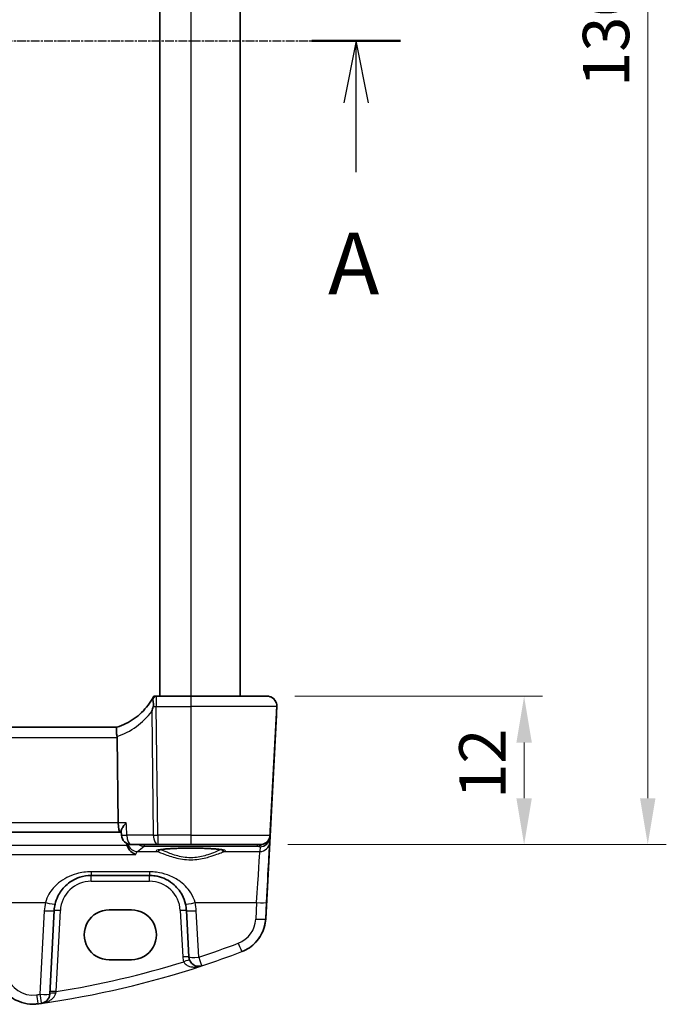
# Model space of a CAD drawing. Units: millimetres. Extents: x 22 to 2994, y 12 to 574.
# Drawn here: x 970 to 1022, y 320 to 400 of the extents above; entities that cross this region are included whole.
import ezdxf

# ---------------------------------------------------------------- set-up
doc = ezdxf.new("R2010")
doc.units = ezdxf.units.MM
doc.header["$LTSCALE"] = 1.5
doc.linetypes.add('CHAIN', pattern=[0.3543, 0.2362, -0.0295, 0.0591, -0.0295])
doc.layers.get('Defpoints').update_dxf_attribs({"lineweight": 25})
for name, color, linetype, lineweight in [('Dimension (ISO)', 7, 'Continuous', 18), ('Section Line (ISO)', 7, 'CHAIN', 25), ('Visible (ISO)', 7, 'Continuous', 35), ('Visible Narrow (ISO)', 7, 'Continuous', 25)]:
    doc.layers.add(name, color=color, linetype=linetype, lineweight=lineweight)
doc.styles.add('Note Text (TK)', font='txt')
doc.dimstyles.new('Default - Method 1b (TK)', dxfattribs={"dimscale": 1.5, "dimtxt": 2.5, "dimasz": 2.5, "dimexe": 1, "dimexo": 1.5, "dimgap": 1, "dimtad": 1, "dimtoh": 1, "dimrnd": 1e-08, "dimdsep": 46, "dimtxsty": 'Note Text (TK)', "dimcen": 0.09, "dimdle": 5, "dimclrd": 100, "dimclre": 100, "dimclrt": 7, "dimadec": 1, "dimazin": 1, "dimtfac": 1, "dimtmove": 0, "dimatfit": 3, "dimfxl": 0, "dimtolj": 1, "dimlwd": -1, "dimlwe": -1, "dimarcsym": 0})

# ---------------------------------------------------------------- blocks, each defined once
blk = doc.blocks.new('2dTransSection0')
at = {"layer": 'Section Line (ISO)', "linetype": 'CHAIN'}
blk.add_line((152.441, 201.081), (205.398, 201.081), dxfattribs=at)
at = {"layer": 'Section Line (ISO)', "linetype": 'Continuous', "lineweight": 50}
for p, q in [((152.441, 201.081), (156.024, 201.081)), ((201.815, 201.081), (205.398, 201.081))]:
    blk.add_line(p, q, dxfattribs=at)
at = {"layer": 'Section Line (ISO)', "linetype": 'Continuous'}
for p, q in [((154.233, 201.081), (153.733, 198.581)), ((154.233, 198.581), (154.233, 201.081)), ((154.733, 198.581), (154.233, 201.081)), ((203.606, 201.081), (203.106, 198.581)), ((203.606, 198.581), (203.606, 201.081)), ((204.106, 198.581), (203.606, 201.081)), ((154.233, 195.769), (154.233, 198.581)), ((203.606, 195.769), (203.606, 198.581))]:
    blk.add_line(p, q, dxfattribs=at)
at = {"layer": 'Section Line (ISO)', "char_height": 2.5, "attachment_point": 7, "line_spacing_factor": 0.25, "style": 'Note Text (TK)'}
for insert in [(153.096, 190.051), (202.47, 190.051)]:
    blk.add_mtext('A', dxfattribs=dict(at, insert=insert))
blk = doc.blocks.new('*D22')
at = {"layer": 'Defpoints', "color": 0, "transparency": 16777216}
for p in [(989.803, 345.161), (989.258, 333.161), (1010.604, 333.161)]:
    blk.add_point(p, dxfattribs=at)
at = {"layer": 'Dimension (ISO)', "color": 100, "transparency": 16777216}
for p, q in [((992.053, 345.161), (1012.104, 345.161)), ((1010.604, 341.411), (1010.604, 336.911)), ((991.508, 333.161), (1012.104, 333.161))]:
    blk.add_line(p, q, dxfattribs=at)
for points in [[(1009.979, 341.411), (1011.229, 341.411), (1010.604, 345.161)], [(1009.979, 336.911), (1011.229, 336.911), (1010.604, 333.161)]]:
    blk.add_solid(points, dxfattribs=at)
at = {"layer": 'Dimension (ISO)', "color": 7, "transparency": 16777216, "insert": (1007.229, 336.86), "char_height": 3.75, "attachment_point": 4, "rotation": 90, "style": 'Note Text (TK)'}
blk.add_mtext('\\A1;12', dxfattribs=at)
blk = doc.blocks.new('*D23')
at = {"layer": 'Defpoints', "color": 0, "transparency": 16777216}
for p in [(989.258, 463.161), (989.258, 333.161), (1020.604, 333.161)]:
    blk.add_point(p, dxfattribs=at)
at = {"layer": 'Dimension (ISO)', "color": 100, "transparency": 16777216}
for p, q in [((991.508, 463.161), (1022.104, 463.161)), ((1020.604, 459.411), (1020.604, 336.911)), ((991.508, 333.161), (1022.104, 333.161))]:
    blk.add_line(p, q, dxfattribs=at)
for points in [[(1019.979, 459.411), (1021.229, 459.411), (1020.604, 463.161)], [(1019.979, 336.911), (1021.229, 336.911), (1020.604, 333.161)]]:
    blk.add_solid(points, dxfattribs=at)
at = {"layer": 'Dimension (ISO)', "color": 7, "transparency": 16777216, "insert": (1017.229, 394.454), "char_height": 3.75, "attachment_point": 4, "rotation": 90, "style": 'Note Text (TK)'}
blk.add_mtext('\\A1;130', dxfattribs=at)

msp = doc.modelspace()

# ---------------------------------------------------------------- linework, layer by layer
at = {"layer": 'Visible (ISO)'}
for p, q in [((981.1465, 451.1613), (981.1465, 345.1613)), ((987.6465, 451.1613), (987.6465, 345.1613)), ((980.8455, 345.1613), (980.6465, 345.1613)), ((983.6465, 345.1613), (980.8455, 345.1613)), ((983.6465, 345.1613), (989.8035, 345.1613)), ((989.8036, 345.1613), (989.8035, 345.1613)), ((989.8035, 345.1613), (989.8035, 345.1613)), ((989.8037, 345.1613), (989.8036, 345.1613)), ((990.6024, 344.3195), (990.0574, 333.9195)), ((990.5667, 343.6352), (989.7025, 327.1441)), ((977.6774, 342.6613), (917.6156, 342.6613)), ((977.6878, 341.8195), (977.7732, 334.9195)), ((917.3312, 334.1613), (977.9618, 334.1613)), ((977.9618, 334.1613), (978.0211, 334.1613)), ((978.0173, 334.2286), (978.0351, 333.9159)), ((978.8338, 333.1613), (980.9742, 333.1613)), ((980.9742, 333.1613), (983.6465, 333.1613)), ((989.2585, 333.1613), (983.6465, 333.1613)), ((989.2585, 333.1613), (989.2585, 333.1613)), ((975.5936, 330.6613), (980.2998, 330.6613)), ((972.2438, 321.0653), (972.5977, 327.8183)), ((977.0467, 327.8791), (978.8467, 327.8791)), ((983.2957, 327.8183), (983.4923, 324.0668)), ((978.8467, 323.8361), (977.0467, 323.8361)), ((970.8717, 320.2485), (970.8717, 320.2485))]:
    msp.add_line(p, q, dxfattribs=at)
for centre, radius, start, end in [((978.8338, 333.9613), 0.8, 183.255972, 270), ((975.5936, 327.6613), 3, 166.869982, 177.00002), ((984.2912, 324.1087), 0.8, 183, 288.251063), ((971.4449, 321.1072), 0.8, 278.050768, 357), ((970.8717, 323.2485), 3, 270.000012, 277.837809)]:
    msp.add_arc(centre, radius, start, end, dxfattribs=at)
for centre, major_axis, ratio, start_param, end_param in [((976.0851, 341.8613), (1.6024, -0.0622), 0.4977259, 0.0254893, 0.1199), ((977.9618, 334.9613), (0, 0.8), 0.2360715, 1.6231562, 3.1415927), ((980.2709, 327.6614), (3.0289, -0.0001), 0.9950678, 0.0521401, 0.2281016), ((977.0467, 325.8576), (-0.1107, 2.0185), 0.9999983, 6.2284077, 9.3700004), ((978.8467, 325.8576), (0.1107, -2.0185), 0.9999983, 6.2284077, 9.3700004)]:
    msp.add_ellipse(centre, major_axis=major_axis, ratio=ratio, start_param=start_param, end_param=end_param, dxfattribs=at)
for points, knots in [([(980.6083, 345.0881), (980.4861, 344.8583), (980.3459, 344.6381), (980.0329, 344.2221), (979.8601, 344.0263), (979.4862, 343.6641), (979.2851, 343.4976), (978.8594, 343.1979), (978.6348, 343.0647), (978.1677, 342.8349), (977.9252, 342.7382), (977.6766, 342.6611)], [0.60550435, 0.60550435, 0.60550435, 0.60550435, 0.761685, 0.761685, 0.91786566, 0.91786566, 1.07404632, 1.07404632, 1.23022697, 1.23022697, 1.38640763, 1.38640763, 1.38640763, 1.38640763]), ([(980.5794, 344.8961), (980.5788, 344.9064), (980.5784, 344.9164), (980.5772, 344.9922), (980.5868, 345.0476), (980.6083, 345.0881)], [0.069198532, 0.069198532, 0.069198532, 0.069198532, 0.073641116, 0.073641116, 0.103493772, 0.103493772, 0.103493772, 0.103493772]), ([(980.6115, 344.3184), (980.6138, 344.3262), (980.6159, 344.3341), (980.6244, 344.3711), (980.6275, 344.4012), (980.63, 344.4753), (980.6269, 344.5221), (980.6139, 344.6389), (980.6019, 344.7088), (980.5887, 344.8028), (980.5855, 344.828), (980.5815, 344.8672), (980.5803, 344.8819), (980.5794, 344.8961)], [0.003351445, 0.003351445, 0.003351445, 0.003351445, 0.005826507, 0.005826507, 0.01479924, 0.01479924, 0.028118386, 0.028118386, 0.047086698, 0.047086698, 0.054435057, 0.054435057, 0.059088143, 0.059088143, 0.059088143, 0.059088143]), ([(980.6465, 345.1613), (980.6465, 345.1613), (980.6382, 345.1447), (980.6154, 345.1015), (980.612, 345.095), (980.6083, 345.0881)], [0.288545229, 0.288545229, 0.288545229, 0.288545229, 0.319059653, 0.319059653, 0.32390798, 0.32390798, 0.32390798, 0.32390798]), ([(989.8035, 345.1613), (989.8892, 345.1613), (989.9748, 345.1474), (990.1373, 345.0934), (990.2142, 345.0532), (990.3511, 344.9508), (990.4113, 344.8885), (990.5088, 344.7485), (990.5462, 344.6707), (990.5946, 344.5075), (990.6057, 344.4221), (990.603, 344.3312), (990.6027, 344.3253), (990.6024, 344.3195)], [-1.5707963, -1.5707963, -1.5707963, -1.5707963, -1.2495448, -1.2495448, -0.9285422, -0.9285422, -0.608187, -0.608187, -0.2886181, -0.2886181, 0.0303375, 0.0303375, 0.0523599, 0.0523599, 0.0523599, 0.0523599]), ([(989.8037, 345.1613), (989.8899, 345.1613), (989.9773, 345.147), (990.1395, 345.0924), (990.2166, 345.0518), (990.3524, 344.9497), (990.4128, 344.8869), (990.5096, 344.7472), (990.5472, 344.6686), (990.5952, 344.5056), (990.6061, 344.419), (990.6032, 344.3319), (990.6031, 344.3296), (990.6029, 344.3266), (990.6029, 344.326), (990.6029, 344.3249), (990.6028, 344.3244), (990.6028, 344.3235), (990.6028, 344.3231), (990.6027, 344.3224), (990.6027, 344.3221), (990.6027, 344.3209), (990.6027, 344.3207), (990.6026, 344.32), (990.6026, 344.3199), (990.6026, 344.3195), (990.6026, 344.3193), (990.6025, 344.3181), (990.6024, 344.3163), (990.6017, 344.3026), (990.6004, 344.2767), (990.5968, 344.2089), (990.5953, 344.1806), (990.5906, 344.0898), (990.5867, 344.0157), (990.5803, 343.8939), (990.5783, 343.8565), (990.5733, 343.76), (990.57, 343.6971), (990.5667, 343.6352)], [0, 0, 0, 0, 0.02587277, 0.02587277, 0.05134999, 0.05134999, 0.07684139, 0.07684139, 0.10233228, 0.10233228, 0.12782331, 0.12782331, 0.12852466, 0.12852466, 0.12871546, 0.12871546, 0.12887575, 0.12887575, 0.12903705, 0.12903705, 0.1291983, 0.1291983, 0.12985499, 0.12985499, 0.13113312, 0.13113312, 0.13496304, 0.13496304, 0.14645756, 0.14645756, 0.18129275, 0.18129275, 0.19941131, 0.19941131, 0.23096611, 0.23096611, 0.24362331, 0.24362331, 0.26223942, 0.26223942, 0.26223942, 0.26223942]), ([(980.493, 343.9361), (980.4941, 343.9397), (980.4952, 343.9432), (980.5349, 344.0697), (980.5735, 344.1938), (980.6115, 344.3184)], [-0.001136365, -0.001136365, -0.001136365, -0.001136365, 0, 0, 0.039448618, 0.039448618, 0.039448618, 0.039448618]), ([(977.6766, 342.6611), (977.6693, 342.6588), (977.6568, 342.6419), (977.6363, 342.563), (977.629, 342.5068), (977.6248, 342.3653), (977.6277, 342.282), (977.645, 342.0965), (977.6594, 341.9961), (977.6798, 341.895)], [-0.12402005, -0.12402005, -0.12402005, -0.12402005, -0.09197589, -0.09197589, -0.06128908, -0.06128908, -0.03097657, -0.03097657, 0, 0, 0, 0]), ([(978.4196, 334.9195), (978.4185, 334.9181), (978.4174, 334.9168), (978.331, 334.8136), (978.2537, 334.7119), (978.1303, 334.5273), (978.0815, 334.442), (978.0279, 334.3137), (978.0152, 334.2651), (978.0173, 334.2286)], [-0.12318034, -0.12318034, -0.12318034, -0.12318034, -0.1226308, -0.1226308, -0.08048946, -0.08048946, -0.04104472, -0.04104472, -0.01132007, -0.01132007, -0.01132007, -0.01132007]), ([(989.2585, 333.1613), (989.3395, 333.1613), (989.4204, 333.1737), (989.575, 333.2222), (989.6485, 333.2582), (989.7815, 333.3506), (989.841, 333.407), (989.9402, 333.535), (989.9801, 333.6066), (990.0365, 333.7584), (990.0531, 333.8386), (990.0574, 333.9195)], [-1.5707963, -1.5707963, -1.5707963, -1.5707963, -1.267109, -1.267109, -0.9634217, -0.9634217, -0.6597345, -0.6597345, -0.3560472, -0.3560472, -0.0523599, -0.0523599, -0.0523599, -0.0523599]), ([(978.5052, 333.0706), (978.5298, 332.9863), (978.5653, 332.907), (978.6643, 332.7402), (978.7323, 332.6585), (978.9198, 332.4836), (979.0527, 332.4044), (979.1884, 332.358), (979.1896, 332.3576), (979.1908, 332.3572)], [-0.12267256, -0.12267256, -0.12267256, -0.12267256, -0.09453993, -0.09453993, -0.05774011, -0.05774011, 0, 0, 0.00051187, 0.00051187, 0.00051187, 0.00051187]), ([(980.9718, 332.705), (980.9717, 332.7048), (980.9779, 332.7078), (981.0138, 332.7196), (981.0654, 332.7321), (981.1843, 332.7527), (981.2445, 332.7614), (981.3862, 332.7789), (981.4691, 332.7876), (981.654, 332.8042), (981.7565, 332.812), (981.9775, 332.8266), (982.0963, 332.8332), (982.3465, 332.845), (982.4779, 332.8501), (982.75, 332.8586), (982.8907, 332.8621), (983.1773, 332.8672), (983.3233, 332.8688), (983.6168, 332.8703), (983.7644, 332.8701), (984.0573, 332.8679), (984.2026, 332.8659), (984.4871, 332.8601), (984.6264, 332.8563), (984.8952, 332.8471), (985.0248, 332.8416), (985.2707, 332.8292), (985.3871, 332.8222), (985.6032, 332.807), (985.7032, 332.7988), (985.8832, 332.7815), (985.9635, 332.7724), (986.1011, 332.754), (986.159, 332.7446), (986.2477, 332.7272), (986.2807, 332.7189), (986.3138, 332.7085), (986.3217, 332.7049), (986.3216, 332.705)], [-1.4101235, -1.4101235, -1.4101235, -1.4101235, -1.3352515, -1.3352515, -1.1437047, -1.1437047, -1.002323, -1.002323, -0.8510638, -0.8510638, -0.6956635, -0.6956635, -0.5384694, -0.5384694, -0.3804618, -0.3804618, -0.2220797, -0.2220797, -0.0635311, -0.0635311, 0.0950785, 0.0950785, 0.2536818, 0.2536818, 0.4122078, 0.4122078, 0.5705364, 0.5705364, 0.7284252, 0.7284252, 0.8853527, 0.8853527, 1.0401081, 1.0401081, 1.1895735, 1.1895735, 1.3249591, 1.3249591, 1.4101306, 1.4101306, 1.4101306, 1.4101306]), ([(972.672, 328.3428), (972.7235, 328.5636), (972.8, 328.7771), (973.0536, 329.2969), (973.2631, 329.5818), (973.8349, 330.1329), (974.2255, 330.3707), (974.9585, 330.6097), (975.2754, 330.6613), (975.5936, 330.6613)], [-0.52534491, -0.52534491, -0.52534491, -0.52534491, -0.43892776, -0.43892776, -0.30066032, -0.30066032, -0.12091266, -0.12091266, 0, 0, 0, 0]), ([(980.2998, 330.6613), (980.4541, 330.6613), (980.6084, 330.6493), (981.0017, 330.5883), (981.2359, 330.5215), (981.7189, 330.3198), (981.9619, 330.1745), (982.4867, 329.7523), (982.7457, 329.4449), (983.0635, 328.8577), (983.1601, 328.6056), (983.2214, 328.3428)], [0, 0, 0, 0, 0.05861354, 0.05861354, 0.1523952, 0.1523952, 0.26476379, 0.26476379, 0.42250742, 0.42250742, 0.52533737, 0.52533737, 0.52533737, 0.52533737]), ([(987.7755, 324.498), (987.9912, 324.5802), (988.1973, 324.6875), (988.5796, 324.9463), (988.7557, 325.0978), (989.0686, 325.4372), (989.2054, 325.6251), (989.4324, 326.0271), (989.5226, 326.2412), (989.6516, 326.6845), (989.6904, 326.9136), (989.7025, 327.1441)], [1.9350987, 1.9350987, 1.9350987, 1.9350987, 2.1659255, 2.1659255, 2.3967523, 2.3967523, 2.6275791, 2.6275791, 2.858406, 2.858406, 3.0892328, 3.0892328, 3.0892328, 3.0892328]), ([(971.2808, 320.2766), (970.9944, 320.2371), (970.7022, 320.2394), (970.1306, 320.3272), (969.8512, 320.4127), (969.3284, 320.6598), (969.0849, 320.8214), (968.6543, 321.2074), (968.467, 321.4317), (968.1643, 321.9244), (968.0488, 322.1928), (967.974, 322.4721)], [-0.1367954, -0.1367954, -0.1367954, -0.1367954, 0.1523631, 0.1523631, 0.4415216, 0.4415216, 0.73068, 0.73068, 1.0198385, 1.0198385, 1.3089969, 1.3089969, 1.3089969, 1.3089969])]:
    msp.add_open_spline(points, degree=3, knots=knots, dxfattribs=at)
for points in [[(978.4738, 333.2469), (978.4779, 333.1871), (978.4884, 333.128), (978.5052, 333.0706)], [(987.7755, 324.498), (987.7755, 324.498), (987.7755, 324.498), (987.7755, 324.498)]]:
    msp.add_open_spline(points, degree=3, dxfattribs=at)
at = {"layer": 'Visible Narrow (ISO)'}
for p, q in [((983.6465, 452.0032), (983.6465, 345.1613)), ((987.6465, 451.1613), (987.6465, 345.1613)), ((980.8455, 344.3195), (983.6465, 344.3195)), ((980.9742, 333.9195), (980.8455, 344.3195)), ((990.6024, 344.3195), (983.6465, 344.3195)), ((983.6465, 344.3195), (983.6465, 333.9195)), ((990.0483, 333.7441), (990.6026, 344.3195)), ((990.0574, 333.9195), (990.6024, 344.3195)), ((990.6024, 344.3195), (990.6024, 344.3195)), ((990.6026, 344.3195), (990.6026, 344.3195)), ((980.493, 343.9361), (980.6169, 333.9195)), ((917.6052, 341.8195), (977.6878, 341.8195)), ((977.7732, 334.9195), (917.5198, 334.9195)), ((978.4196, 334.9195), (977.7732, 334.9195)), ((980.6169, 333.9195), (978.4765, 333.9195)), ((983.6465, 333.9195), (980.9742, 333.9195)), ((983.6465, 333.9195), (990.0574, 333.9195)), ((990.0277, 333.3505), (990.0483, 333.7441)), ((990.0574, 333.9195), (990.0574, 333.9195)), ((978.5052, 333.0706), (916.7882, 333.0706)), ((979.8646, 333.022), (989.0029, 333.022)), ((989.0029, 333.022), (989.2491, 332.9829)), ((989.2491, 332.9829), (989.2288, 332.5948)), ((916.1026, 332.3572), (979.1908, 332.3572)), ((979.3333, 332.5948), (980.9389, 332.5948)), ((986.3545, 332.5948), (989.2288, 332.5948)), ((980.2998, 330.9553), (975.5936, 330.9553)), ((975.5936, 330.1875), (980.2998, 330.1875)), ((967.1804, 328.4618), (971.8929, 328.4618)), ((984.0005, 328.4618), (988.9737, 328.4618)), ((988.9737, 328.4618), (988.9036, 327.1232)), ((989.7025, 327.1441), (989.7726, 328.4827)), ((971.7988, 327.7974), (971.4449, 321.0444)), ((972.7535, 321.2623), (973.097, 327.8183)), ((982.7964, 327.8183), (982.993, 324.0668)), ((984.2912, 324.0459), (984.0946, 327.7974)), ((989.7025, 327.1441), (989.7025, 327.1441)), ((987.7755, 324.498), (987.7755, 324.498)), ((971.2809, 320.2766), (971.2808, 320.2766))]:
    msp.add_line(p, q, dxfattribs=at)
for centre, radius, start, end in [((989.8035, 344.3613), 0.8, 357, 90), ((989.8037, 344.3613), 0.8, 357, 90), ((989.2585, 333.9613), 0.8, 270, 357), ((975.5936, 327.6875), 2.5, 90.000011, 177.000011), ((980.2998, 327.6875), 2.5, 3.000011, 90.000011), ((975.5936, 327.5986), 3.8, 166.869978, 177.000016), ((980.2998, 327.5986), 3.8, 3.000016, 13.130054), ((986.7066, 327.2383), 2.2, 290.873004, 357.000016), ((986.7066, 327.3011), 3, 290.872988, 357), ((986.7066, 327.3011), 3, 290.873, 357.000012), ((961.0532, 394.5759), 75, 288.251061, 290.872988), ((984.2912, 324.1348), 1.3, 183.000011, 200.614728), ((970.8717, 323.1858), 2.2, 195.000016, 277.837813)]:
    msp.add_arc(centre, radius, start, end, dxfattribs=at)
for centre, major_axis, ratio, start_param, end_param in [((980.8455, 344.3613), (0, 0.8), 0.4472167, 0, 0.8386064), ((980.8455, 344.3613), (0, 0.8), 0.00001, 6.2831827, 7.9063415), ((983.6465, 344.3613), (0, 0.8), 0.00001, 6.2831836, 7.9063415), ((989.8035, 344.3613), (0.8, 0), 0.9999997, 6.2308254, 7.8539816), ((989.8036, 344.3613), (0, 0.8), 0.9999997, 4.6600291, 6.2831853), ((980.8455, 344.3613), (0.7999, 0.0099), 0.0523319, 4.4148143, 4.711738), ((990.1032, 344.3456), (0.4993, -0.0262), 0.0123541, 6.2600087, 6.2831818), ((975.8367, 347.3943), (-0.3381, 5.7901), 0.9999982, 3.4066446, 4.0152528), ((978.8338, 333.9613), (-0.7987, -0.0454), 0.0300869, 0, 1.1053122), ((978.8338, 333.9613), (0, -0.8), 0.4472167, 4.7647489, 6.2831853), ((980.9742, 333.9613), (-0.7999, -0.0099), 0.0523319, 1.1071448, 1.5701454), ((980.9742, 333.9613), (0, -0.8), 0.4472167, 4.7647489, 6.2831853), ((980.9742, 333.9613), (0, -0.8), 0.00001, 4.7652207, 6.2841264), ((983.6465, 333.9613), (0, -0.8), 0.00001, 4.7647489, 6.2831879), ((989.2585, 333.9613), (0.8, 0), 0.9999997, 4.712389, 6.2308254), ((989.5483, 333.7598), (0.4981, -0.0437), 0.0580174, 0.0027674, 0.3100937), ((989.549, 333.7703), (0.4993, -0.0262), 0.0123541, 5.9992002, 6.2831818), ((989.2519, 333.8333), (-0.5443, 0.6185), 0.9424527, 3.8736303, 3.9087575), ((979.3333, 333.3924), (0.4631, -0.6523), 0.9908844, 4.3309971, 5.6614987), ((768.3966, 334.4353), (212.229, -0.0001), 0.0787024, 6.1727764, 6.198474), ((979.8646, 333.8195), (0.5438, -0.5867), 0.9933645, 4.9389867, 5.5324163), ((979.8646, 333.8195), (0, -0.8), 0.00001, 5.6786642, 6.2046525), ((989.0029, 333.8195), (-0.1255, -0.7901), 0.8938524, 0.1758964, 0.7714945), ((989.0029, 333.8195), (0, -0.8), 0.00001, 5.6786583, 6.2046455), ((989.2288, 333.3924), (0.7989, -0.0418), 0.9969089, 4.7645426, 6.2831406), ((989.2491, 333.7804), (0.6848, 0.4173), 0.9925667, 4.1683889, 5.6518598), ((989.2491, 333.7804), (-0.1674, -0.7824), 0.932516, 0.2255521, 1.5443818), ((989.7508, 328.0668), (0.2778, 5.3), 0.00001, 4.7909299, 6.2046476), ((983.6467, 332.6504), (-2.7983, 0), 0.078702, 2.8865666, 6.5382185), ((980.9389, 332.7942), (-0.0578, -0.1915), 0.9648612, 0.3032213, 1.5910579), ((986.3545, 332.7942), (0.0578, -0.1915), 0.964863, 4.6921383, 5.9799563), ((988.9519, 328.1087), (0.2778, 4.5), 0.00001, 4.7909274, 6.2046426), ((975.5936, 331.4613), (0, -0.8), 0.00001, 5.397285, 6.2832278), ((975.5936, 330.1613), (0, 0.5), 0.00001, 4.7647488, 6.2831811), ((980.2998, 331.4613), (0, -0.8), 0.00001, 5.3966561, 6.2823291), ((980.2998, 330.1613), (0, 0.5), 0.00001, 4.7647488, 6.2831825), ((971.8929, 328.5245), (0.7791, -0.1817), 0.0764209, 4.7302094, 6.2831819), ((984.0005, 328.5245), (-0.7791, -0.1817), 0.0764193, 6.2831819, 7.8361543), ((988.9737, 328.5245), (0.7989, -0.0419), 0.0783524, 4.7164917, 6.2831818), ((971.7988, 327.8602), (0.7989, -0.0419), 0.0783524, 4.7164917, 6.2831818), ((973.097, 327.7922), (-0.4993, 0.0262), 0.0522646, 4.7151245, 6.2831818), ((982.7964, 327.7922), (0.4993, 0.0262), 0.0522642, 6.2831818, 7.8512391), ((984.0946, 327.8602), (-0.7989, -0.0419), 0.078352, 6.2831818, 7.8498719), ((988.9036, 327.186), (0.7989, -0.0419), 0.0783524, 4.7164917, 6.2831818), ((961.0531, 394.5132), (-52.4667, 52.4679), 0.9999997, 2.6747469, 2.7205081), ((987.4904, 325.2455), (0.285, -0.7475), 0.0280335, 4.7857636, 6.2831841), ((961.0531, 394.5759), (53.0324, -53.0336), 0.9999997, 5.8163396, 5.8621009), ((961.0531, 394.5341), (52.4665, -52.4682), 0.9999998, 5.6561507, 5.7991261), ((982.993, 324.0406), (0.4993, 0.0262), 0.0522642, 6.2831818, 7.8512391), ((983.0745, 323.651), (0.468, 0.176), 0.0489919, 6.283182, 7.8355507), ((984.2912, 324.1087), (-0.7989, -0.0419), 0.078352, 6.2831818, 7.8498719), ((984.2912, 324.1087), (0.2505, -0.7598), 0.0246438, 4.7869691, 6.2831842), ((961.0532, 394.5759), (53.0321, -53.0339), 0.9999998, 5.6383165, 5.8163453), ((961.0531, 394.5132), (-52.4667, 52.4679), 0.9999997, 2.4930011, 2.4967181), ((971.1717, 321.0691), (0.1091, -0.7925), 0.0107353, 4.7901931, 6.2831848), ((971.4449, 321.1072), (0.7989, -0.0419), 0.0783524, 4.7164917, 6.2831818), ((971.4449, 321.1072), (0.112, -0.7921), 0.011025, 4.7901527, 6.2831848), ((972.7431, 321.0392), (-0.4993, 0.0262), 0.197482, 4.7462405, 6.2831817), ((972.7535, 321.2362), (-0.4993, 0.0262), 0.0522646, 4.7151245, 6.2831818), ((961.0531, 394.5759), (53.0324, -53.0336), 0.9999997, 5.6345939, 5.6383109)]:
    msp.add_ellipse(centre, major_axis=major_axis, ratio=ratio, start_param=start_param, end_param=end_param, dxfattribs=at)
for points, knots in [([(990.6026, 344.3195), (990.6026, 344.3195), (990.6023, 344.3146), (990.5998, 344.2666), (990.5978, 344.2269), (990.5929, 344.1339), (990.5905, 344.0885), (990.5857, 343.9966), (990.5833, 343.9516), (990.5783, 343.8565), (990.5757, 343.8062), (990.571, 343.7155), (990.5689, 343.6761), (990.5667, 343.6352)], [-1, -1, -1, -1, -0.7534877, -0.7534877, -0.5260225, -0.5260225, -0.3665767, -0.3665767, -0.2336102, -0.2336102, -0.098394, -0.098394, 0, 0, 0, 0]), ([(979.1908, 332.3572), (979.2014, 332.3877), (979.2122, 332.4155), (979.2582, 332.5201), (979.2952, 332.5718), (979.3333, 332.5948)], [-0.1371429, -0.1371429, -0.1371429, -0.1371429, -0.10429404, -0.10429404, 0, 0, 0, 0]), ([(980.9389, 332.5948), (981.0561, 332.561), (981.2825, 332.4649), (981.8808, 332.2427), (982.2491, 332.1181), (983.0774, 331.9493), (983.5391, 331.9115), (984.391, 331.9732), (984.7791, 332.0564), (985.3581, 332.2249), (985.5752, 332.3023), (985.931, 332.4363), (986.0749, 332.4941), (986.2554, 332.5624), (986.3121, 332.5826), (986.3545, 332.5948)], [-0.75361873, -0.75361873, -0.75361873, -0.75361873, -0.61387838, -0.61387838, -0.47793238, -0.47793238, -0.34290576, -0.34290576, -0.21971, -0.21971, -0.13143058, -0.13143058, -0.05055022, -0.05055022, 0, 0, 0, 0]), ([(986.0788, 332.7567), (986.0563, 332.7476), (986.0316, 332.7373), (985.9018, 332.682), (985.7683, 332.6216), (985.4381, 332.4817), (985.2366, 332.4009), (984.6989, 332.2249), (984.3383, 332.138), (983.5467, 332.0736), (983.1176, 332.113), (982.3482, 332.2893), (982.0062, 332.4194), (981.5105, 332.6266), (981.333, 332.7086), (981.2146, 332.7565)], [0.02957738, 0.02957738, 0.02957738, 0.02957738, 0.05055022, 0.05055022, 0.13143058, 0.13143058, 0.21971, 0.21971, 0.34290576, 0.34290576, 0.47793238, 0.47793238, 0.61387838, 0.61387838, 0.72404308, 0.72404308, 0.72404308, 0.72404308]), ([(975.5936, 330.9553), (975.1906, 330.9553), (974.7891, 330.8997), (973.8607, 330.6427), (973.366, 330.387), (972.6416, 329.7942), (972.3762, 329.4878), (972.055, 328.9289), (971.9582, 328.6993), (971.8929, 328.4618)], [0, 0, 0, 0, 0.12091266, 0.12091266, 0.30066032, 0.30066032, 0.43892776, 0.43892776, 0.52534491, 0.52534491, 0.52534491, 0.52534491]), ([(984.0005, 328.4618), (983.9228, 328.7444), (983.8005, 329.0155), (983.3979, 329.6471), (983.0698, 329.9777), (982.4052, 330.4317), (982.0974, 330.588), (981.4855, 330.8049), (981.1889, 330.8768), (980.6907, 330.9424), (980.4952, 330.9553), (980.2998, 330.9553)], [-0.52533737, -0.52533737, -0.52533737, -0.52533737, -0.42250742, -0.42250742, -0.26476379, -0.26476379, -0.1523952, -0.1523952, -0.05861354, -0.05861354, 0, 0, 0, 0]), ([(983.0745, 323.6771), (983.089, 323.6423), (983.1077, 323.6088), (983.1656, 323.5271), (983.2099, 323.4827), (983.3162, 323.402), (983.38, 323.3669), (983.5076, 323.3143), (983.5721, 323.2949), (983.742, 323.2586), (983.8492, 323.2491), (984.0546, 323.2506), (984.1528, 323.2597), (984.3485, 323.293), (984.4465, 323.3175), (984.5418, 323.3489)], [0, 0, 0, 0, 0.01835894, 0.01835894, 0.04773324, 0.04773324, 0.0802765, 0.0802765, 0.10987335, 0.10987335, 0.15611478, 0.15611478, 0.19797948, 0.19797948, 0.24054866, 0.24054866, 0.24054866, 0.24054866]), ([(971.557, 320.3151), (971.6788, 320.3323), (971.8001, 320.3606), (972.0553, 320.4461), (972.1884, 320.508), (972.4009, 320.6468), (972.4855, 320.717), (972.6103, 320.8594), (972.6556, 320.9268), (972.7081, 321.0445), (972.723, 321.0914), (972.7314, 321.1386)], [-0.00071892, -0.00071892, -0.00071892, -0.00071892, 0.05167832, 0.05167832, 0.11396483, 0.11396483, 0.16187753, 0.16187753, 0.19873345, 0.19873345, 0.2217684, 0.2217684, 0.2217684, 0.2217684]), ([(972.7314, 321.1386), (972.735, 321.159), (972.7387, 321.1795), (972.7461, 321.2208), (972.7497, 321.2416), (972.7535, 321.2623)], [-0.019901574, -0.019901574, -0.019901574, -0.019901574, -0.009950787, -0.009950787, 0, 0, 0, 0])]:
    msp.add_open_spline(points, degree=3, knots=knots, dxfattribs=at)
msp.add_open_spline([(978.4765, 333.9195), (978.4576, 334.2528), (978.4386, 334.5861), (978.4196, 334.9195)], degree=3, dxfattribs=at)

# ---------------------------------------------------------------- block references
at = {"layer": 'Section Line (ISO)', "xscale": 2, "yscale": 2, "zscale": 2}
msp.add_blockref('2dTransSection0', (589.8081, -4), dxfattribs=at)

# ---------------------------------------------------------------- dimensions: what is measured, and where the dimension line sits
at = {"layer": 'Dimension (ISO)', "color": 100, "true_color": 0x00ff3f}
for base, p1, angle, override, picture, middle in [((1020.6035, 333.1613), (989.2585, 463.1613), 90, {"dimtoh": 0, "dimtofl": 0, "dimatfit": 1}, '*D23', (1020.6035, 398.1613)), ((1010.6035, 333.1613), (989.8035, 345.1613), 270, {"dimtoh": 0, "dimatfit": 1}, '*D22', (1010.6035, 339.1613))]:
    dim = msp.add_linear_dim(base=base, p1=p1, p2=(989.2585, 333.1613), angle=angle, dimstyle='Default - Method 1b (TK)', override=override, dxfattribs=at)
    dim.commit()
    dim.dimension.update_dxf_attribs({"geometry": picture, "text_midpoint": middle, "dimtype": 160})

doc.saveas('drawing.dxf')
